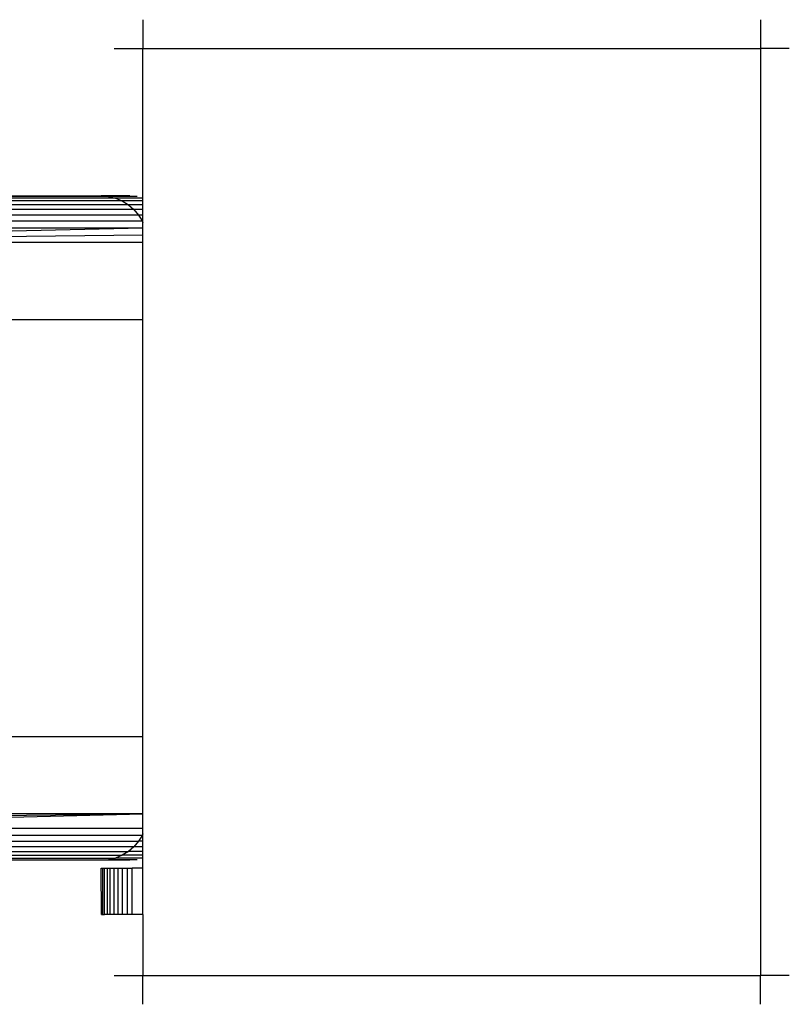
# Model space of a CAD drawing. Units: inches. Extents: x -0.618 to 0.365, y -0.161 to -0.03.
# Drawn here: x 0.315 to 0.365, y -0.126 to -0.063 of the extents above; entities that cross this region are included whole.
import ezdxf

# ---------------------------------------------------------------- set-up
doc = ezdxf.new("R2010")
doc.units = ezdxf.units.IN
doc.header["$MEASUREMENT"] = 0

msp = doc.modelspace()

# ---------------------------------------------------------------- linework, layer by layer
for p, q in [((0.323396, -0.062582), (0.323396, -0.064446)), ((0.363396, -0.062582), (0.363396, -0.064446)), ((0.321532, -0.064446), (0.323396, -0.064446)), ((0.323396, -0.064446), (0.363396, -0.064446)), ((0.323396, -0.074137), (0.323396, -0.064446)), ((0.365259, -0.064446), (0.363396, -0.064446)), ((0.363396, -0.064446), (0.363396, -0.124446)), ((0.322052, -0.074317), (0.285328, -0.074317)), ((0.321617, -0.074137), (0.285763, -0.074137)), ((0.32116, -0.074027), (0.286221, -0.074027)), ((0.313418, -0.07399), (0.32069, -0.07399)), ((0.32069, -0.07399), (0.32116, -0.074027)), ((0.322554, -0.07399), (0.32069, -0.07399)), ((0.32116, -0.074027), (0.321617, -0.074137)), ((0.323023, -0.074027), (0.32116, -0.074027)), ((0.321617, -0.074137), (0.322052, -0.074317)), ((0.323396, -0.074137), (0.321617, -0.074137)), ((0.322052, -0.074317), (0.322454, -0.074563)), ((0.323396, -0.074317), (0.322052, -0.074317)), ((0.323396, -0.074317), (0.323396, -0.074137)), ((0.323396, -0.074563), (0.323396, -0.074317)), ((0.322454, -0.074563), (0.288691, -0.074563)), ((0.322812, -0.074868), (0.289722, -0.074868)), ((0.322454, -0.074563), (0.322812, -0.074868)), ((0.323396, -0.074563), (0.322454, -0.074563)), ((0.322812, -0.074868), (0.323117, -0.075226)), ((0.323396, -0.074868), (0.322812, -0.074868)), ((0.323396, -0.074868), (0.323396, -0.074563)), ((0.323396, -0.075226), (0.323396, -0.074868)), ((0.323117, -0.075226), (0.29047, -0.075226)), ((0.323363, -0.075628), (0.291091, -0.075628)), ((0.323117, -0.075226), (0.323363, -0.075628)), ((0.323396, -0.075226), (0.323117, -0.075226)), ((0.323363, -0.075628), (0.323396, -0.075706)), ((0.323396, -0.075628), (0.323363, -0.075628)), ((0.323396, -0.075628), (0.323396, -0.075226)), ((0.323396, -0.075706), (0.323396, -0.075628)), ((0.323396, -0.076066), (0.323396, -0.075706)), ((0.323396, -0.076066), (0.291601, -0.076063)), ((0.323396, -0.076066), (0.292248, -0.076791)), ((0.323396, -0.076523), (0.323396, -0.076066)), ((0.323396, -0.076523), (0.29232, -0.076888)), ((0.292382, -0.07699), (0.323396, -0.07699)), ((0.323396, -0.07699), (0.323396, -0.076523)), ((0.323396, -0.08199), (0.323396, -0.07699)), ((0.313428, -0.08199), (0.323396, -0.08199)), ((0.323396, -0.10899), (0.323396, -0.08199)), ((0.323396, -0.10899), (0.313418, -0.10899)), ((0.323396, -0.11399), (0.323396, -0.10899)), ((0.283837, -0.114917), (0.323396, -0.11399)), ((0.323396, -0.11399), (0.289805, -0.11399)), ((0.290367, -0.114375), (0.323396, -0.11399)), ((0.323396, -0.114917), (0.323396, -0.11399)), ((0.283837, -0.114917), (0.323396, -0.114917)), ((0.323396, -0.115273), (0.323363, -0.115352)), ((0.323396, -0.115273), (0.323396, -0.114917)), ((0.323396, -0.115352), (0.323396, -0.115273)), ((0.284017, -0.115352), (0.323363, -0.115352)), ((0.284263, -0.115753), (0.323117, -0.115753)), ((0.323117, -0.115753), (0.322812, -0.116111)), ((0.323363, -0.115352), (0.323117, -0.115753)), ((0.323396, -0.115753), (0.323117, -0.115753)), ((0.323396, -0.115352), (0.323363, -0.115352)), ((0.323396, -0.115753), (0.323396, -0.115352)), ((0.323396, -0.116111), (0.323396, -0.115753)), ((0.322812, -0.116111), (0.284569, -0.116111)), ((0.284927, -0.116417), (0.322454, -0.116417)), ((0.322454, -0.116417), (0.322052, -0.116663)), ((0.322812, -0.116111), (0.322454, -0.116417)), ((0.323396, -0.116417), (0.322454, -0.116417)), ((0.323396, -0.116111), (0.322812, -0.116111)), ((0.323396, -0.116417), (0.323396, -0.116111)), ((0.323396, -0.116663), (0.323396, -0.116417)), ((0.285328, -0.116663), (0.322052, -0.116663)), ((0.285763, -0.116843), (0.321617, -0.116843)), ((0.286221, -0.116953), (0.32116, -0.116953)), ((0.32069, -0.11699), (0.313418, -0.11699)), ((0.32116, -0.116953), (0.32069, -0.11699)), ((0.322554, -0.11699), (0.32069, -0.11699)), ((0.321617, -0.116843), (0.32116, -0.116953)), ((0.323023, -0.116953), (0.32116, -0.116953)), ((0.322052, -0.116663), (0.321617, -0.116843)), ((0.323396, -0.116843), (0.321617, -0.116843)), ((0.323396, -0.116663), (0.322052, -0.116663)), ((0.323396, -0.116843), (0.323396, -0.116663)), ((0.323396, -0.11749), (0.323396, -0.116843)), ((0.320715, -0.12049), (0.32069, -0.11749)), ((0.32069, -0.11749), (0.320788, -0.11749)), ((0.320788, -0.12049), (0.320788, -0.11749)), ((0.320788, -0.11749), (0.320908, -0.11749)), ((0.320908, -0.11749), (0.321072, -0.11749)), ((0.320908, -0.12049), (0.320908, -0.11749)), ((0.321072, -0.11749), (0.321276, -0.11749)), ((0.321072, -0.11749), (0.321072, -0.12049)), ((0.321276, -0.11749), (0.321515, -0.11749)), ((0.321276, -0.12049), (0.321276, -0.11749)), ((0.321515, -0.11749), (0.321782, -0.11749)), ((0.321515, -0.11749), (0.321515, -0.12049)), ((0.321782, -0.11749), (0.322072, -0.11749)), ((0.321782, -0.12049), (0.321782, -0.11749)), ((0.322072, -0.11749), (0.322377, -0.11749)), ((0.322072, -0.12049), (0.322072, -0.11749)), ((0.322377, -0.11749), (0.32269, -0.11749)), ((0.322377, -0.11749), (0.322377, -0.12049)), ((0.32269, -0.12049), (0.32269, -0.11749)), ((0.323396, -0.11749), (0.32269, -0.11749)), ((0.323396, -0.12049), (0.323396, -0.11749)), ((0.320715, -0.12049), (0.320788, -0.12049)), ((0.320788, -0.12049), (0.320908, -0.12049)), ((0.321072, -0.12049), (0.320908, -0.12049)), ((0.321276, -0.12049), (0.321072, -0.12049)), ((0.321515, -0.12049), (0.321276, -0.12049)), ((0.321782, -0.12049), (0.321515, -0.12049)), ((0.322072, -0.12049), (0.321782, -0.12049)), ((0.322377, -0.12049), (0.322072, -0.12049)), ((0.32269, -0.12049), (0.322377, -0.12049)), ((0.323396, -0.12049), (0.32269, -0.12049)), ((0.323396, -0.12049), (0.323396, -0.124446)), ((0.321532, -0.124446), (0.323396, -0.124446)), ((0.323396, -0.12631), (0.323396, -0.124446)), ((0.323396, -0.124446), (0.363396, -0.124446)), ((0.363396, -0.12631), (0.363396, -0.124446)), ((0.365259, -0.124446), (0.363396, -0.124446))]:
    msp.add_line(p, q)

doc.saveas('drawing.dxf')
